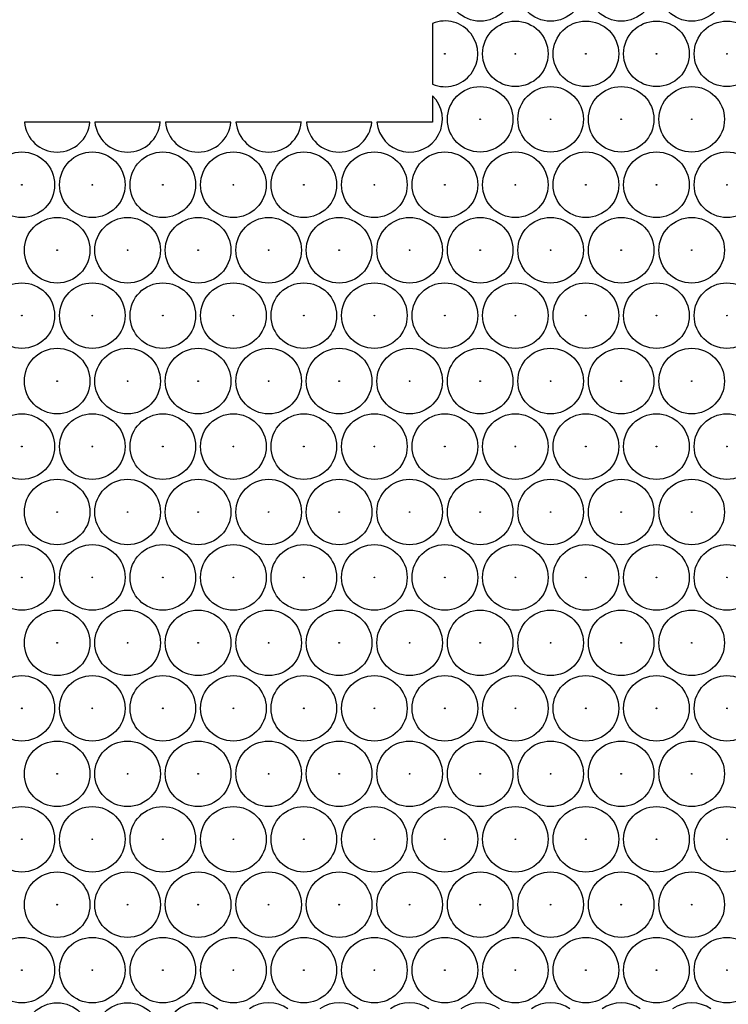
# Model space of a CAD drawing. Units: millimetres. Extents: x 0 to 600, y 0 to 204.
# Drawn here: x 380 to 388, y 56 to 67 of the extents above; entities that cross this region are included whole.
import ezdxf
from ezdxf.lldxf.tags import DXFTag

# ---------------------------------------------------------------- set-up
doc = ezdxf.new("R2010")
doc.units = ezdxf.units.MM
doc.layers.add('FO-2T-CC', color=7, linetype='Continuous')
doc.layers.add('Predeterminado', color=7, linetype='Continuous')
tags = doc.linetypes.add('CENTER2', pattern=[28.575, 19.05, -3.175, 3.175, -3.175]).pattern_tags.tags
tags[10:11] = [DXFTag(74, 4), DXFTag(75, 0), DXFTag(340, '0'), DXFTag(46, 0.0), DXFTag(50, 0.0), DXFTag(44, 0.0), DXFTag(45, 0.0)]
tags[8:9] = [DXFTag(74, 4), DXFTag(75, 0), DXFTag(340, '0'), DXFTag(46, 0.0), DXFTag(50, 0.0), DXFTag(44, 0.0), DXFTag(45, 0.0)]
tags[6:7] = [DXFTag(74, 4), DXFTag(75, 0), DXFTag(340, '0'), DXFTag(46, 0.0), DXFTag(50, 0.0), DXFTag(44, 0.0), DXFTag(45, 0.0)]
tags[4:5] = [DXFTag(74, 4), DXFTag(75, 0), DXFTag(340, '0'), DXFTag(46, 0.0), DXFTag(50, 0.0), DXFTag(44, 0.0), DXFTag(45, 0.0)]

# ---------------------------------------------------------------- blocks, each defined once
blk = doc.blocks.new('SE27')
at = {"layer": 'FO-2T-CC', "color": 7, "linetype": 'Continuous'}
for p, q in [((384.587, 66.644), (384.587, 65.981)), ((384.587, 65.855), (384.587, 65.57)), ((380.855, 65.57), (380.142, 65.57)), ((381.623, 65.57), (380.91, 65.57)), ((382.39, 65.57), (381.678, 65.57)), ((383.158, 65.57), (382.445, 65.57)), ((383.926, 65.57), (383.213, 65.57)), ((384.587, 65.57), (383.981, 65.57))]:
    blk.add_line(p, q, dxfattribs=at)
for centre, radius in [((385.105, 67.025), 0.357), ((385.872, 67.025), 0.357), ((386.64, 67.025), 0.357), ((387.408, 67.025), 0.357), ((385.488, 66.313), 0.357), ((386.256, 66.313), 0.357), ((387.024, 66.313), 0.357), ((387.792, 66.313), 0.357), ((384.721, 66.313), 0.00386), ((385.488, 66.313), 0.00386), ((386.256, 66.313), 0.00386), ((387.024, 66.313), 0.00386), ((387.792, 66.313), 0.00386), ((385.105, 65.6), 0.357), ((385.872, 65.6), 0.357), ((386.64, 65.6), 0.357), ((387.408, 65.6), 0.357), ((385.105, 65.6), 0.00386), ((385.872, 65.6), 0.00386), ((386.64, 65.6), 0.00386), ((387.408, 65.6), 0.00386), ((380.115, 64.887), 0.357), ((380.882, 64.887), 0.357), ((381.65, 64.887), 0.357), ((382.418, 64.887), 0.357), ((383.185, 64.887), 0.357), ((383.953, 64.887), 0.357), ((384.721, 64.887), 0.357), ((385.488, 64.887), 0.357), ((386.256, 64.887), 0.357), ((387.024, 64.887), 0.357), ((387.792, 64.887), 0.357), ((380.115, 64.887), 0.00386), ((380.882, 64.887), 0.00386), ((381.65, 64.887), 0.00386), ((382.418, 64.887), 0.00386), ((383.185, 64.887), 0.00386), ((383.953, 64.887), 0.00386), ((384.721, 64.887), 0.00386), ((385.488, 64.887), 0.00386), ((386.256, 64.887), 0.00386), ((387.024, 64.887), 0.00386), ((387.792, 64.887), 0.00386), ((380.499, 64.174), 0.357), ((381.266, 64.174), 0.357), ((382.034, 64.174), 0.357), ((382.802, 64.174), 0.357), ((383.569, 64.174), 0.357), ((384.337, 64.174), 0.357), ((385.105, 64.174), 0.357), ((385.872, 64.174), 0.357), ((386.64, 64.174), 0.357), ((387.408, 64.174), 0.357), ((380.499, 64.174), 0.00386), ((381.266, 64.174), 0.00386), ((382.034, 64.174), 0.00386), ((382.802, 64.174), 0.00386), ((383.569, 64.174), 0.00386), ((384.337, 64.174), 0.00386), ((385.105, 64.174), 0.00386), ((385.872, 64.174), 0.00386), ((386.64, 64.174), 0.00386), ((387.408, 64.174), 0.00386), ((380.115, 63.462), 0.357), ((380.882, 63.462), 0.357), ((381.65, 63.462), 0.357), ((382.418, 63.462), 0.357), ((383.185, 63.462), 0.357), ((383.953, 63.462), 0.357), ((384.721, 63.462), 0.357), ((385.488, 63.462), 0.357), ((386.256, 63.462), 0.357), ((387.024, 63.462), 0.357), ((387.792, 63.462), 0.357), ((380.115, 63.462), 0.00386), ((380.882, 63.462), 0.00386), ((381.65, 63.462), 0.00386), ((382.418, 63.462), 0.00386), ((383.185, 63.462), 0.00386), ((383.953, 63.462), 0.00386), ((384.721, 63.462), 0.00386), ((385.488, 63.462), 0.00386), ((386.256, 63.462), 0.00386), ((387.024, 63.462), 0.00386), ((387.792, 63.462), 0.00386), ((380.499, 62.749), 0.357), ((381.266, 62.749), 0.357), ((382.034, 62.749), 0.357), ((382.802, 62.749), 0.357), ((383.569, 62.749), 0.357), ((384.337, 62.749), 0.357), ((385.105, 62.749), 0.357), ((385.872, 62.749), 0.357), ((386.64, 62.749), 0.357), ((387.408, 62.749), 0.357), ((380.499, 62.749), 0.00386), ((381.266, 62.749), 0.00386), ((382.034, 62.749), 0.00386), ((382.802, 62.749), 0.00386), ((383.569, 62.749), 0.00386), ((384.337, 62.749), 0.00386), ((385.105, 62.749), 0.00386), ((385.872, 62.749), 0.00386), ((386.64, 62.749), 0.00386), ((387.408, 62.749), 0.00386), ((380.115, 62.036), 0.357), ((380.882, 62.036), 0.357), ((381.65, 62.036), 0.357), ((382.418, 62.036), 0.357), ((383.185, 62.036), 0.357), ((383.953, 62.036), 0.357), ((384.721, 62.036), 0.357), ((385.488, 62.036), 0.357), ((386.256, 62.036), 0.357), ((387.024, 62.036), 0.357), ((387.792, 62.036), 0.357), ((380.115, 62.036), 0.00386), ((380.882, 62.036), 0.00386), ((381.65, 62.036), 0.00386), ((382.418, 62.036), 0.00386), ((383.185, 62.036), 0.00386), ((383.953, 62.036), 0.00386), ((384.721, 62.036), 0.00386), ((385.488, 62.036), 0.00386), ((386.256, 62.036), 0.00386), ((387.024, 62.036), 0.00386), ((387.792, 62.036), 0.00386), ((380.499, 61.323), 0.357), ((381.266, 61.323), 0.357), ((382.034, 61.323), 0.357), ((382.802, 61.323), 0.357), ((383.569, 61.323), 0.357), ((384.337, 61.323), 0.357), ((385.105, 61.323), 0.357), ((385.872, 61.323), 0.357), ((386.64, 61.323), 0.357), ((387.408, 61.323), 0.357), ((380.499, 61.323), 0.00386), ((381.266, 61.323), 0.00386), ((382.034, 61.323), 0.00386), ((382.802, 61.323), 0.00386), ((383.569, 61.323), 0.00386), ((384.337, 61.323), 0.00386), ((385.105, 61.323), 0.00386), ((385.872, 61.323), 0.00386), ((386.64, 61.323), 0.00386), ((387.408, 61.323), 0.00386), ((380.115, 60.611), 0.357), ((380.882, 60.611), 0.357), ((381.65, 60.611), 0.357), ((382.418, 60.611), 0.357), ((383.185, 60.611), 0.357), ((383.953, 60.611), 0.357), ((384.721, 60.611), 0.357), ((385.488, 60.611), 0.357), ((386.256, 60.611), 0.357), ((387.024, 60.611), 0.357), ((387.792, 60.611), 0.357), ((380.115, 60.611), 0.00386), ((380.882, 60.611), 0.00386), ((381.65, 60.611), 0.00386), ((382.418, 60.611), 0.00386), ((383.185, 60.611), 0.00386), ((383.953, 60.611), 0.00386), ((384.721, 60.611), 0.00386), ((385.488, 60.611), 0.00386), ((386.256, 60.611), 0.00386), ((387.024, 60.611), 0.00386), ((387.792, 60.611), 0.00386), ((380.499, 59.898), 0.357), ((381.266, 59.898), 0.357), ((382.034, 59.898), 0.357), ((382.802, 59.898), 0.357), ((383.569, 59.898), 0.357), ((384.337, 59.898), 0.357), ((385.105, 59.898), 0.357), ((385.872, 59.898), 0.357), ((386.64, 59.898), 0.357), ((387.408, 59.898), 0.357), ((380.499, 59.898), 0.00386), ((381.266, 59.898), 0.00386), ((382.034, 59.898), 0.00386), ((382.802, 59.898), 0.00386), ((383.569, 59.898), 0.00386), ((384.337, 59.898), 0.00386), ((385.105, 59.898), 0.00386), ((385.872, 59.898), 0.00386), ((386.64, 59.898), 0.00386), ((387.408, 59.898), 0.00386), ((380.115, 59.185), 0.357), ((380.882, 59.185), 0.357), ((381.65, 59.185), 0.357), ((382.418, 59.185), 0.357), ((383.185, 59.185), 0.357), ((383.953, 59.185), 0.357), ((384.721, 59.185), 0.357), ((385.488, 59.185), 0.357), ((386.256, 59.185), 0.357), ((387.024, 59.185), 0.357), ((387.792, 59.185), 0.357), ((380.115, 59.185), 0.00386), ((380.882, 59.185), 0.00386), ((381.65, 59.185), 0.00386), ((382.418, 59.185), 0.00386), ((383.185, 59.185), 0.00386), ((383.953, 59.185), 0.00386), ((384.721, 59.185), 0.00386), ((385.488, 59.185), 0.00386), ((386.256, 59.185), 0.00386), ((387.024, 59.185), 0.00386), ((387.792, 59.185), 0.00386), ((380.499, 58.472), 0.357), ((381.266, 58.472), 0.357), ((382.034, 58.472), 0.357), ((382.802, 58.472), 0.357), ((383.569, 58.472), 0.357), ((384.337, 58.472), 0.357), ((385.105, 58.472), 0.357), ((385.872, 58.472), 0.357), ((386.64, 58.472), 0.357), ((387.408, 58.472), 0.357), ((380.499, 58.472), 0.00386), ((381.266, 58.472), 0.00386), ((382.034, 58.472), 0.00386), ((382.802, 58.472), 0.00386), ((383.569, 58.472), 0.00386), ((384.337, 58.472), 0.00386), ((385.105, 58.472), 0.00386), ((385.872, 58.472), 0.00386), ((386.64, 58.472), 0.00386), ((387.408, 58.472), 0.00386), ((380.115, 57.759), 0.357), ((380.882, 57.759), 0.357), ((381.65, 57.759), 0.357), ((382.418, 57.759), 0.357), ((383.185, 57.759), 0.357), ((383.953, 57.759), 0.357), ((384.721, 57.759), 0.357), ((385.488, 57.759), 0.357), ((386.256, 57.759), 0.357), ((387.024, 57.759), 0.357), ((387.792, 57.759), 0.357), ((380.115, 57.759), 0.00386), ((380.882, 57.759), 0.00386), ((381.65, 57.759), 0.00386), ((382.418, 57.759), 0.00386), ((383.185, 57.759), 0.00386), ((383.953, 57.759), 0.00386), ((384.721, 57.759), 0.00386), ((385.488, 57.759), 0.00386), ((386.256, 57.759), 0.00386), ((387.024, 57.759), 0.00386), ((387.792, 57.759), 0.00386), ((380.499, 57.047), 0.357), ((381.266, 57.047), 0.357), ((382.034, 57.047), 0.357), ((382.802, 57.047), 0.357), ((383.569, 57.047), 0.357), ((384.337, 57.047), 0.357), ((385.105, 57.047), 0.357), ((385.872, 57.047), 0.357), ((386.64, 57.047), 0.357), ((387.408, 57.047), 0.357), ((380.499, 57.047), 0.00386), ((381.266, 57.047), 0.00386), ((382.034, 57.047), 0.00386), ((382.802, 57.047), 0.00386), ((383.569, 57.047), 0.00386), ((384.337, 57.047), 0.00386), ((385.105, 57.047), 0.00386), ((385.872, 57.047), 0.00386), ((386.64, 57.047), 0.00386), ((387.408, 57.047), 0.00386), ((380.115, 56.334), 0.357), ((380.882, 56.334), 0.357), ((381.65, 56.334), 0.357), ((382.418, 56.334), 0.357), ((383.185, 56.334), 0.357), ((383.953, 56.334), 0.357), ((384.721, 56.334), 0.357), ((385.488, 56.334), 0.357), ((386.256, 56.334), 0.357), ((387.024, 56.334), 0.357), ((387.792, 56.334), 0.357), ((380.115, 56.334), 0.00386), ((380.882, 56.334), 0.00386), ((381.65, 56.334), 0.00386), ((382.418, 56.334), 0.00386), ((383.185, 56.334), 0.00386), ((383.953, 56.334), 0.00386), ((384.721, 56.334), 0.00386), ((385.488, 56.334), 0.00386), ((386.256, 56.334), 0.00386), ((387.024, 56.334), 0.00386), ((387.792, 56.334), 0.00386), ((380.499, 55.621), 0.357), ((381.266, 55.621), 0.357)]:
    blk.add_circle(centre, radius, dxfattribs=at)
for centre, radius, start, end in [((384.721, 66.313), 0.358, 247.9999, 112.0001), ((384.337, 65.6), 0.357, 184.8394, 45.6484), ((380.499, 65.6), 0.357, 184.8394, 355.1606), ((381.266, 65.6), 0.357, 184.8394, 355.1606), ((382.034, 65.6), 0.357, 184.8394, 355.1606), ((382.802, 65.6), 0.357, 184.8394, 355.1606), ((383.569, 65.6), 0.357, 184.8394, 355.1606), ((382.034, 55.621), 0.358, 53.4438, 306.5562), ((382.802, 55.621), 0.358, 54.2561, 125.7439), ((383.569, 55.621), 0.358, 54.2561, 125.7439), ((384.337, 55.621), 0.358, 54.2561, 125.7439), ((385.105, 55.621), 0.358, 54.2561, 125.7439), ((385.872, 55.621), 0.358, 54.2561, 125.7439), ((386.64, 55.621), 0.357, 54.2561, 125.7439), ((387.408, 55.621), 0.357, 54.2561, 125.7439)]:
    blk.add_arc(centre, radius, start, end, dxfattribs=at)
blk = doc.blocks.new('SE31')
at = {"layer": 'Predeterminado', "color": 7, "linetype": 'CENTER2', "const_width": 0.0005}
blk.add_lwpolyline([(338.163, 62.406), (453.163, 62.406)], dxfattribs=at)

msp = doc.modelspace()

# ---------------------------------------------------------------- block references
at = {"layer": 'Predeterminado'}
for name in ['SE27', 'SE31']:
    msp.add_blockref(name, (0, 0), dxfattribs=at)

doc.saveas('drawing.dxf')
